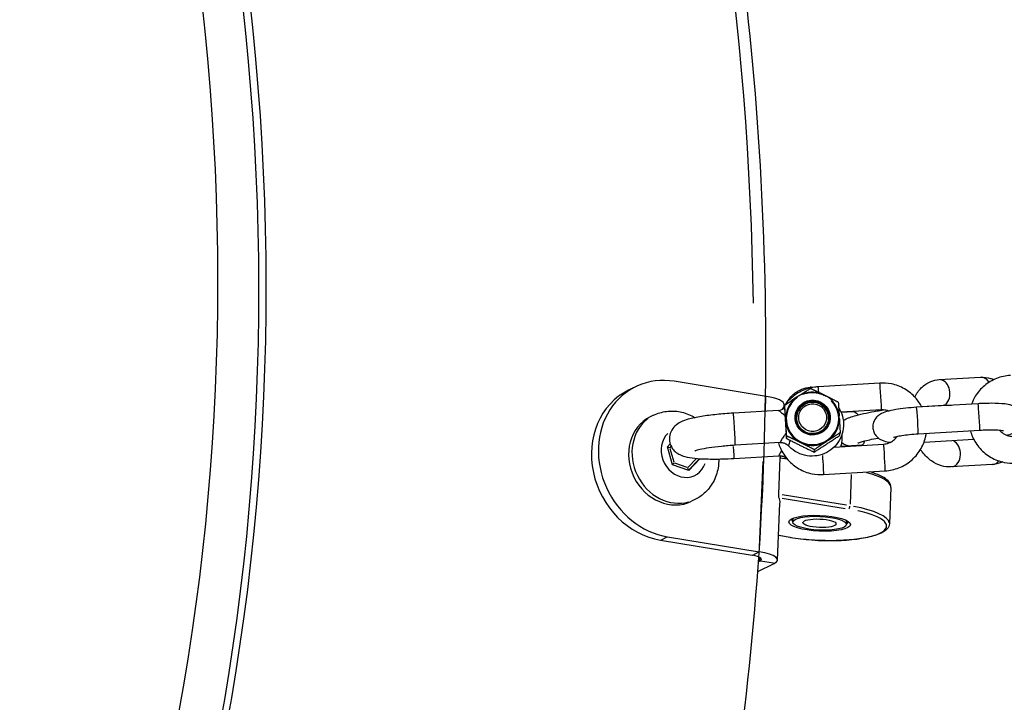
# Model space of a CAD drawing. Units: millimetres. Extents: x -5435 to 5587, y -5147 to 4352.
# Drawn here: x 828 to 1012, y -1011 to -884 of the extents above; entities that cross this region are included whole.
import ezdxf

# ---------------------------------------------------------------- set-up
doc = ezdxf.new("R2010")
doc.units = ezdxf.units.MM
doc.header["$LTSCALE"] = 70
doc.layers.add('SW_Toestellen', color=2, linetype='Continuous')

msp = doc.modelspace()

# ---------------------------------------------------------------- linework, layer by layer
at = {"layer": 'SW_Toestellen'}
for p, q in [((999.82, -951.15), (1007.53, -950.7)), ((943.18, -952.49), (941.88, -953.12)), ((967.52, -954.26), (950.41, -951.46)), ((975.75, -952.57), (976.8, -952.51)), ((988.73, -951.79), (977.25, -952.47)), ((967.4, -956.9), (967.51, -954.4)), ((970.9, -956.08), (970.91, -955.8)), ((970.96, -956.38), (971.01, -955.93)), ((1007.07, -955.64), (995.6, -956.31)), ((996.53, -956.17), (1000.62, -955.93)), ((946.56, -957.79), (945.93, -958.1)), ((969.82, -956.89), (961.43, -957.39)), ((989.03, -956.79), (981.5, -957.23)), ((981.51, -957.24), (983.75, -957.11)), ((971.32, -962.09), (971.36, -961.64)), ((981.3, -961.5), (981.34, -961.05)), ((1007.37, -960.63), (995.89, -961.3)), ((949.12, -963.7), (949.66, -963.13)), ((950.05, -967.02), (949.12, -963.7)), ((949.64, -963.87), (949.85, -963.64)), ((970.17, -962.88), (961.78, -963.38)), ((980.22, -963.71), (989.44, -963.17)), ((985.41, -963.39), (981.51, -963.62)), ((996.98, -962.81), (1006.24, -962.26)), ((950.36, -966.51), (949.67, -964.02)), ((961.54, -965.84), (969.93, -965.35)), ((970.76, -965.47), (970.21, -965.38)), ((970.49, -965.43), (970.5, -965.39)), ((976.49, -964.65), (976.53, -964.2)), ((953.1, -968.1), (950.05, -967.02)), ((952.81, -967.5), (950.53, -966.69)), ((954.49, -965.91), (953.02, -967.46)), ((955.03, -965.95), (953.02, -968.07)), ((955.2, -965.88), (953.1, -968.1)), ((955.01, -965.96), (955.19, -965.88)), ((955.03, -965.87), (955.04, -965.9)), ((966.3, -982.35), (966.99, -966.4)), ((970.12, -965.73), (969.83, -972.49)), ((970.19, -965.74), (971.4, -965.94)), ((1009.77, -966.96), (1002.06, -967.42)), ((978.25, -968.83), (989.73, -968.16)), ((983.42, -968.84), (983.18, -974.37)), ((982.5, -974.57), (970.5, -972.6)), ((990.81, -971.24), (990.52, -978)), ((954.27, -973.5), (953.64, -973.81)), ((969.66, -984.77), (970.12, -974.15)), ((970.55, -973.24), (982.27, -975.16)), ((972.51, -977.71), (972.55, -976.98)), ((982.51, -978.14), (982.54, -977.42)), ((972.03, -980.59), (969.85, -980.23)), ((971.98, -980.56), (969.96, -980.23)), ((947.86, -981.08), (964.96, -983.88)), ((947.92, -981.05), (949.09, -980.47)), ((949.16, -980.44), (966.26, -983.24)), ((965.03, -983.85), (966.2, -983.27)), ((965.98, -986.91), (969.06, -985.4)), ((966.36, -984.96), (966.11, -985.08)), ((966.36, -984.92), (966.39, -984.34)), ((968.93, -985.38), (966.5, -984.98))]:
    msp.add_line(p, q, dxfattribs=at)
for centre, major_axis, ratio in [((473.14, -888.82), (196.04, -399.49), 0.875806), ((473.14, -888.82), (191.64, -390.51), 0.875806), ((481.37, -884.78), (162.56, -331.26), 0.875806), ((976.2, -958.23), (-3.27, 0.31), 0.990497), ((976.2, -958.24), (-3.15, 0.3), 0.990497), ((976.19, -958.28), (-2.96, 0.28), 0.990497), ((976.2, -958.23), (-2.59, 0.25), 0.990497), ((977.51, -977.92), (5.74, -0.25), 0.255251), ((977.51, -977.92), (-5, 0.22), 0.255251), ((977.51, -977.92), (3.1, -0.13), 0.255251)]:
    msp.add_ellipse(centre, major_axis=major_axis, ratio=ratio, dxfattribs=at)
for centre, major_axis, ratio, start_param, end_param in [((471.84, -889.46), (-196.04, 399.49), 0.875806, 3.14345, 6.281328), ((473.14, -888.82), (240.54, -490.16), 0.875806, 1.074702, 1.651739), ((949.78, -965.95), (-6.61, 13.47), 0.875806, 5.725955, 8.867548), ((1007.67, -953.19), (-0.15, 2.5), 0.740953, 5.378619, 6.235577), ((975.9, -955.07), (-0.15, 2.5), 0.740953, 6.072681, 6.272106), ((977.4, -954.97), (-0.15, 2.5), 0.02137, 5.383502, 6.235834), ((988.88, -954.29), (-0.15, 2.5), 0.02137, 3.298672, 6.126106), ((999.96, -953.65), (0.15, -2.5), 0.740953, 0.52105, 3.003669), ((948.48, -966.59), (-6.61, 13.47), 0.875806, 0, 2.584362), ((964.92, -955.54), (5.99, -0.26), 0.255251, 0, 1.13329), ((976.18, -958.43), (4.86, -0.47), 0.990497, 2.289873, 7.134905), ((976.18, -958.45), (-4.99, 0.48), 0.990497, 5.495767, 6.335435), ((976.18, -958.45), (-4.99, 0.48), 0.990497, 4.448569, 5.288238), ((976.18, -958.45), (4.99, -0.48), 0.990497, 0.259779, 1.099448), ((976.19, -958.28), (2.96, -0.28), 0.990497, 0.000175, 3.141418), ((995.74, -958.81), (-0.15, 2.5), 0.02137, 3.298672, 6.126106), ((1000.77, -958.43), (-0.15, 2.5), 0.740953, 6.034794, 6.270112), ((1007.22, -958.13), (-0.15, 2.5), 0.02137, 3.298672, 6.126106), ((949.78, -965.95), (3.85, -7.86), 0.875806, 3.141593, 6.283185), ((961.6, -960.38), (0.18, -2.99), 0.02137, 0.15708, 2.984513), ((983.61, -954.61), (0.15, -2.5), 0.740953, 0.004962, 0.094283), ((950.41, -965.64), (-3.85, 7.86), 0.875806, 0.15708, 2.984513), ((976.18, -958.45), (-4.99, 0.48), 0.990497, 0.259779, 1.099448), ((976.18, -958.45), (4.99, -0.48), 0.990497, 5.495767, 6.335435), ((952.17, -964.78), (2.07, -4.22), 0.875806, 3.405484, 6.995434), ((949.41, -963.99), (0.551, -0.136), 0.289452, 1.238869, 2.15101), ((961.37, -962.85), (0.18, -2.99), 0.02137, 0.069242, 1.315591), ((976.18, -958.45), (4.99, -0.48), 0.990497, 4.448569, 5.288238), ((985.56, -965.89), (-0.15, 2.5), 0.740953, 6.188902, 6.278223), ((989.58, -965.66), (0.15, -2.5), 0.02137, 0.15708, 2.984513), ((1001.91, -964.92), (0.15, -2.5), 0.740953, 0.143103, 2.718951), ((978.11, -966.34), (0.15, -2.5), 0.02137, 0.105531, 2.005081), ((950.19, -966.75), (0.411, 0.383), 0.137018, 4.223925, 5.136066), ((954.49, -965.79), (-0.551, 0.136), 0.289452, 2.978998, 3.486873), ((1009.62, -964.47), (0.15, -2.5), 0.740953, 0.035232, 0.669416), ((952.73, -967.65), (-0.135, 0.561), 0.410201, 3.816724, 4.804138), ((977.82, -970.68), (12.99, -0.56), 0.255251, 0.045879, 0.871695), ((947.68, -973.04), (22.45, -0.97), 0.255251, 6.265158, 6.435603), ((982.95, -974.78), (-0.081, -0.493), 0.409648, 0.362131, 1.775848), ((977.53, -977.44), (12.99, -0.56), 0.255251, 0.056664, 1.076625), ((977.51, -977.92), (12.49, -0.54), 0.255251, 4.431962, 7.259395), ((977.53, -977.44), (-5.25, 0.23), 0.255251, 6.186848, 6.59303), ((977.53, -977.44), (5.25, -0.23), 0.255251, 5.973341, 6.379523), ((972.11, -980.1), (-0.081, -0.493), 0.409648, 0.01418, 0.269412), ((963.66, -984.52), (3, -0.13), 0.255251, 5.845679, 7.416475), ((963.66, -984.52), (5.99, -0.26), 0.255251, 5.845679, 7.416475)]:
    msp.add_ellipse(centre, major_axis=major_axis, ratio=ratio, start_param=start_param, end_param=end_param, dxfattribs=at)
for points, knots in [([(713.71, -1383.42), (759.83, -1360.79), (801.79, -1329.68), (873.15, -1253.63), (902.53, -1208.71), (945.77, -1109.56), (959.6, -1055.34), (970.3, -943.09), (967.15, -885.08), (944.17, -771.13), (924.34, -715.22), (869.99, -611.17), (835.49, -563.05), (755.3, -479.5), (709.63, -444.07), (611.74, -389.52), (559.54, -370.39), (453.93, -350.4), (400.54, -349.51), (318.85, -362.69), (289.21, -370.79), (260.82, -381.94)], [3.349757, 3.349757, 3.349757, 3.349757, 3.669054, 3.669054, 3.988566, 3.988566, 4.308505, 4.308505, 4.628775, 4.628775, 4.94921, 4.94921, 5.269684, 5.269684, 5.5901, 5.5901, 5.910324, 5.910324, 6.230186, 6.230186, 6.41954, 6.41954, 6.41954, 6.41954]), ([(1013.08, -950.36), (1012.2, -950.41), (1011.33, -950.6), (1009.69, -951.25), (1008.93, -951.71), (1007.58, -952.84), (1007, -953.51), (1006.26, -954.72), (1006.02, -955.2), (1005.84, -955.71)], [3.141593, 3.141593, 3.141593, 3.141593, 3.463079, 3.463079, 3.783992, 3.783992, 4.103968, 4.103968, 4.300778, 4.300778, 4.300778, 4.300778]), ([(1007.53, -950.7), (1008.15, -950.66), (1008.78, -950.74), (1009.58, -950.98), (1009.8, -951.06), (1010.01, -951.15)], [0, 0, 0, 0, 0.2496202, 0.2496202, 0.3440138, 0.3440138, 0.3440138, 0.3440138]), ([(977.25, -952.47), (976.37, -952.52), (975.5, -952.72), (973.87, -953.37), (973.1, -953.82), (971.75, -954.95), (971.17, -955.62), (970.64, -956.49), (970.58, -956.6), (970.51, -956.72)], [3.141593, 3.141593, 3.141593, 3.141593, 3.463079, 3.463079, 3.783992, 3.783992, 4.103968, 4.103968, 4.15309, 4.15309, 4.15309, 4.15309]), ([(971.41, -955.41), (971.69, -954.92), (972.03, -954.46), (972.93, -953.58), (973.52, -953.19), (974.67, -952.72), (975.21, -952.6), (975.75, -952.57)], [5.5561198, 5.5561198, 5.5561198, 5.5561198, 5.7902504, 5.7902504, 6.0687612, 6.0687612, 6.2831853, 6.2831853, 6.2831853, 6.2831853]), ([(996.58, -956.26), (996.25, -955.63), (995.85, -955.05), (994.8, -953.87), (994.1, -953.31), (992.58, -952.44), (991.74, -952.12), (990.18, -951.8), (989.45, -951.75), (988.73, -951.79)], [8.264098, 8.264098, 8.264098, 8.264098, 8.520783, 8.520783, 8.840917, 8.840917, 9.161951, 9.161951, 9.424778, 9.424778, 9.424778, 9.424778]), ([(995.26, -954.39), (995.57, -953.75), (995.98, -953.15), (997, -952.16), (997.58, -951.77), (998.74, -951.3), (999.28, -951.18), (999.82, -951.15)], [5.4925672, 5.4925672, 5.4925672, 5.4925672, 5.7902504, 5.7902504, 6.0687612, 6.0687612, 6.2831853, 6.2831853, 6.2831853, 6.2831853]), ([(972.08, -955.2), (972.25, -955.04), (972.43, -954.9), (972.93, -954.54), (973.26, -954.35), (973.61, -954.19)], [0.8856134, 0.8856134, 0.8856134, 0.8856134, 1.00345, 1.00345, 1.1985406, 1.1985406, 1.1985406, 1.1985406]), ([(973.66, -954.16), (973.57, -954.21), (973.49, -954.27), (973.34, -954.36), (973.26, -954.42), (973.18, -954.47)], [0.30402186, 0.30402186, 0.30402186, 0.30402186, 0.3308878, 0.3308878, 0.35775374, 0.35775374, 0.35775374, 0.35775374]), ([(978.71, -954.3), (978.46, -954.15), (978.19, -954.02), (977.65, -953.81), (977.36, -953.73), (976.79, -953.63), (976.5, -953.6), (975.91, -953.59), (975.62, -953.62), (975.04, -953.72), (974.76, -953.79), (974.48, -953.89)], [4.1064665, 4.1064665, 4.1064665, 4.1064665, 4.2864297, 4.2864297, 4.4663929, 4.4663929, 4.6463562, 4.6463562, 4.8263194, 4.8263194, 5.0062826, 5.0062826, 5.0062826, 5.0062826]), ([(978.66, -954.15), (978.58, -954.1), (978.49, -954.06), (978.33, -953.98), (978.24, -953.94), (978.15, -953.89)], [0.30402186, 0.30402186, 0.30402186, 0.30402186, 0.3308878, 0.3308878, 0.35775374, 0.35775374, 0.35775374, 0.35775374]), ([(969.82, -956.89), (969.92, -956.89), (970.03, -956.87), (970.25, -956.82), (970.36, -956.78), (970.59, -956.69), (970.7, -956.62), (970.86, -956.52), (970.92, -956.48), (970.97, -956.43)], [0.79565787, 0.79565787, 0.79565787, 0.79565787, 0.80225666, 0.80225666, 0.80885545, 0.80885545, 0.81545424, 0.81545424, 0.81917062, 0.81917062, 0.81917062, 0.81917062]), ([(981.06, -956.38), (981.36, -956.87), (981.6, -957.39), (981.92, -958.55), (982, -959.18), (981.94, -960.43), (981.81, -961.05), (981.36, -962.21), (981.04, -962.76), (980.25, -963.73), (979.77, -964.15), (978.72, -964.82), (978.13, -965.07), (976.91, -965.38), (976.27, -965.43), (975.02, -965.34), (974.4, -965.19), (973.23, -964.71), (972.69, -964.37), (972.05, -963.82), (971.89, -963.67), (971.75, -963.51)], [2.639331, 2.639331, 2.639331, 2.639331, 2.930281, 2.930281, 3.24857, 3.24857, 3.566264, 3.566264, 3.884278, 3.884278, 4.203397, 4.203397, 4.523967, 4.523967, 4.845761, 4.845761, 5.168072, 5.168072, 5.489988, 5.489988, 5.599472, 5.599472, 5.599472, 5.599472]), ([(995.6, -956.31), (994.91, -956.35), (994.22, -956.41), (992.9, -956.55), (992.27, -956.64), (991.07, -956.84), (990.52, -956.95), (989.58, -957.23), (989.22, -957.32), (988.54, -957.78), (988.41, -957.88), (988.08, -958.19), (987.85, -958.45), (987.55, -959.12), (987.45, -959.45), (987.42, -960.09), (987.45, -960.39), (987.61, -960.94), (987.73, -961.18), (988.02, -961.62), (988.18, -961.79), (988.54, -962.11), (988.71, -962.22), (989.11, -962.43), (989.3, -962.5), (989.93, -962.71), (990.3, -962.77), (990.72, -962.82)], [0, 0, 0, 0, 0.338544, 0.338544, 0.682185, 0.682185, 1.054786, 1.054786, 1.367539, 1.367539, 1.431982, 1.431982, 1.520059, 1.520059, 1.576382, 1.576382, 1.622311, 1.622311, 1.669669, 1.669669, 1.727415, 1.727415, 1.804864, 1.804864, 1.923691, 1.923691, 2.214987, 2.214987, 2.214987, 2.214987]), ([(1012.41, -961.52), (1012.55, -961.48), (1012.68, -961.45), (1013.23, -961.29), (1013.59, -961.2), (1014.27, -960.73), (1014.4, -960.64), (1014.73, -960.32), (1014.96, -960.07), (1015.27, -959.4), (1015.36, -959.07), (1015.4, -958.42), (1015.36, -958.12), (1015.2, -957.57), (1015.08, -957.33), (1014.8, -956.9), (1014.63, -956.72), (1014.28, -956.41), (1014.1, -956.3), (1013.7, -956.08), (1013.51, -956.01), (1012.86, -955.8), (1012.47, -955.74), (1011.31, -955.6), (1010.5, -955.57), (1008.94, -955.56), (1008.24, -955.58), (1007.38, -955.62), (1007.23, -955.63), (1007.07, -955.64)], [4.102476, 4.102476, 4.102476, 4.102476, 4.196378, 4.196378, 4.509132, 4.509132, 4.573575, 4.573575, 4.661652, 4.661652, 4.717974, 4.717974, 4.763904, 4.763904, 4.811261, 4.811261, 4.869008, 4.869008, 4.946457, 4.946457, 5.065284, 5.065284, 5.372328, 5.372328, 5.857475, 5.857475, 6.207443, 6.207443, 6.283185, 6.283185, 6.283185, 6.283185]), ([(946.56, -957.79), (947.31, -957.42), (948.13, -957.17), (949.81, -956.96), (950.67, -956.99), (952.37, -957.32), (953.2, -957.63), (954.07, -958.11), (954.19, -958.17), (954.3, -958.24)], [2.4098296, 2.4098296, 2.4098296, 2.4098296, 2.6993727, 2.6993727, 2.9949942, 2.9949942, 3.3062538, 3.3062538, 3.3528687, 3.3528687, 3.3528687, 3.3528687]), ([(961.43, -957.39), (960.38, -957.45), (959.33, -957.53), (957.32, -957.75), (956.36, -957.87), (954.57, -958.17), (953.75, -958.34), (952.52, -958.69), (952.07, -958.84), (951.25, -959.24), (950.92, -959.42), (950.25, -960.08), (949.97, -960.41), (949.61, -961.26), (949.51, -961.67), (949.5, -962.46), (949.56, -962.83), (949.78, -963.5), (949.94, -963.79), (950.31, -964.31), (950.52, -964.51), (950.98, -964.88), (951.21, -965.01), (951.78, -965.3), (952.08, -965.4), (953.55, -965.8), (954.79, -965.88), (957.32, -965.96), (958.36, -965.96), (960.13, -965.91), (960.84, -965.88), (961.54, -965.84)], [6.283185, 6.283185, 6.283185, 6.283185, 6.617408, 6.617408, 6.955398, 6.955398, 7.314019, 7.314019, 7.566866, 7.566866, 7.720848, 7.720848, 7.808847, 7.808847, 7.864642, 7.864642, 7.91146, 7.91146, 7.960843, 7.960843, 8.021813, 8.021813, 8.105615, 8.105615, 8.255287, 8.255287, 8.845194, 8.845194, 9.198584, 9.198584, 9.424778, 9.424778, 9.424778, 9.424778]), ([(969.82, -956.89), (969.82, -956.89), (969.83, -956.89), (969.88, -956.9), (969.96, -956.95), (970.2, -957.12), (970.37, -957.26), (970.72, -957.55), (970.88, -957.68), (971.05, -957.82)], [-0.7956579, -0.7956579, -0.7956579, -0.7956579, -0.7757881, -0.7757881, -0.6354427, -0.6354427, -0.4694162, -0.4694162, -0.3607822, -0.3607822, -0.3607822, -0.3607822]), ([(981.19, -958.44), (981.18, -958.34), (981.17, -958.24), (981.16, -958.07), (981.16, -957.97), (981.15, -957.87)], [0.30402186, 0.30402186, 0.30402186, 0.30402186, 0.3308878, 0.3308878, 0.35775374, 0.35775374, 0.35775374, 0.35775374]), ([(981.93, -958.78), (982.05, -958.69), (982.15, -958.63), (982.57, -958.4), (982.84, -958.3), (983.49, -958.07), (983.88, -957.95), (984.88, -957.68), (985.52, -957.52), (986.84, -957.24), (987.5, -957.11), (988.59, -956.92), (989.01, -956.85), (989.43, -956.79)], [7.228692, 7.228692, 7.228692, 7.228692, 7.30293, 7.30293, 7.547511, 7.547511, 7.834831, 7.834831, 8.209222, 8.209222, 8.548864, 8.548864, 8.762482, 8.762482, 8.762482, 8.762482]), ([(983.75, -957.11), (983.77, -957.11), (983.83, -957.11), (984.05, -957.19), (984.2, -957.27), (984.47, -957.49), (984.59, -957.6), (984.71, -957.73)], [0, 0, 0, 0, 0.3141593, 0.3141593, 0.5879823, 0.5879823, 0.766394, 0.766394, 0.766394, 0.766394]), ([(990.4, -957), (990.23, -956.93), (990.05, -956.88), (989.59, -956.79), (989.31, -956.77), (989.03, -956.79)], [2.7135348, 2.7135348, 2.7135348, 2.7135348, 2.8848925, 2.8848925, 3.1415927, 3.1415927, 3.1415927, 3.1415927]), ([(971.17, -958.46), (971.18, -958.56), (971.18, -958.66), (971.19, -958.83), (971.2, -958.93), (971.21, -959.03)], [0.30402186, 0.30402186, 0.30402186, 0.30402186, 0.3308878, 0.3308878, 0.35775374, 0.35775374, 0.35775374, 0.35775374]), ([(971.26, -961.14), (971.11, -961.33), (970.97, -961.51), (970.66, -961.93), (970.51, -962.17), (970.3, -962.52), (970.24, -962.64), (970.17, -962.79), (970.16, -962.83), (970.15, -962.85), (970.15, -962.87), (970.16, -962.88), (970.17, -962.88)], [-1.3664788, -1.3664788, -1.3664788, -1.3664788, -1.2575919, -1.2575919, -1.0915654, -1.0915654, -0.95122, -0.95122, -0.8635041, -0.8635041, -0.8635041, -0.7956579, -0.7956579, -0.7956579, -0.7956579]), ([(981.5, -963.63), (981.58, -963.39), (981.63, -963.14), (981.75, -962.37), (981.76, -961.83), (981.7, -961.31)], [2.7990305, 2.7990305, 2.7990305, 2.7990305, 2.928874, 2.928874, 3.1969499, 3.1969499, 3.1969499, 3.1969499]), ([(989.44, -963.17), (989.78, -963.15), (990.12, -963.07), (990.75, -962.82), (991.05, -962.65), (991.55, -962.24), (991.75, -962.02), (991.92, -961.78)], [0, 0, 0, 0, 0.3141429, 0.3141429, 0.6303807, 0.6303807, 0.9099653, 0.9099653, 0.9099653, 0.9099653]), ([(989.73, -968.16), (990.61, -968.11), (991.48, -967.91), (993.12, -967.26), (993.88, -966.81), (995.23, -965.68), (995.81, -965.01), (996.73, -963.51), (997.07, -962.7), (997.31, -961.64), (997.35, -961.43), (997.39, -961.22)], [6.283185, 6.283185, 6.283185, 6.283185, 6.604671, 6.604671, 6.925585, 6.925585, 7.245561, 7.245561, 7.564599, 7.564599, 7.64246, 7.64246, 7.64246, 7.64246]), ([(995.89, -961.3), (995.35, -961.34), (994.8, -961.38), (993.78, -961.48), (993.3, -961.54), (992.46, -961.67), (992.11, -961.74), (991.6, -961.85), (991.42, -961.9), (991.3, -961.94), (991.28, -961.95), (991.27, -961.95), (991.27, -961.95), (991.27, -961.95)], [0, 0, 0, 0, 0.301396, 0.301396, 0.599133, 0.599133, 0.880851, 0.880851, 1.119325, 1.119325, 1.197354, 1.197354, 1.215075, 1.215075, 1.215075, 1.215075]), ([(1005.64, -960.73), (1005.74, -961.09), (1005.87, -961.45), (1006.37, -962.6), (1006.85, -963.34), (1008.02, -964.65), (1008.71, -965.2), (1010.23, -966.08), (1011.07, -966.39), (1012.64, -966.71), (1013.36, -966.76), (1014.08, -966.72)], [4.922206, 4.922206, 4.922206, 4.922206, 5.060019, 5.060019, 5.37919, 5.37919, 5.699324, 5.699324, 6.020358, 6.020358, 6.283185, 6.283185, 6.283185, 6.283185]), ([(1011.8, -960.71), (1011.8, -960.71), (1011.79, -960.71), (1011.73, -960.7), (1011.66, -960.68), (1011.41, -960.65), (1011.22, -960.63), (1010.7, -960.59), (1010.36, -960.57), (1009.54, -960.56), (1009.07, -960.56), (1008.18, -960.59), (1007.77, -960.6), (1007.37, -960.63)], [5.111255, 5.111255, 5.111255, 5.111255, 5.175399, 5.175399, 5.317454, 5.317454, 5.517861, 5.517861, 5.771816, 5.771816, 6.057198, 6.057198, 6.283185, 6.283185, 6.283185, 6.283185]), ([(1011.12, -960.62), (1011.14, -960.64), (1011.16, -960.66), (1011.41, -960.93), (1011.68, -961.15), (1012.29, -961.49), (1012.61, -961.61), (1013.23, -961.73), (1013.51, -961.75), (1013.79, -961.73)], [5.3665282, 5.3665282, 5.3665282, 5.3665282, 5.3915081, 5.3915081, 5.7107371, 5.7107371, 6.0264852, 6.0264852, 6.2831853, 6.2831853, 6.2831853, 6.2831853]), ([(961.78, -963.38), (960.91, -963.43), (960.03, -963.5), (958.37, -963.67), (957.59, -963.76), (956.24, -963.97), (955.66, -964.08), (954.8, -964.28), (954.49, -964.37), (954.29, -964.44), (954.25, -964.45), (954.24, -964.46), (954.24, -964.46), (954.24, -964.46)], [0, 0, 0, 0, 0.305742, 0.305742, 0.608562, 0.608562, 0.898267, 0.898267, 1.149591, 1.149591, 1.232285, 1.232285, 1.253286, 1.253286, 1.253286, 1.253286]), ([(969.82, -962.9), (969.92, -963.24), (970.04, -963.58), (970.54, -964.71), (971.02, -965.46), (972.19, -966.76), (972.88, -967.32), (974.41, -968.19), (975.24, -968.51), (976.81, -968.83), (977.53, -968.88), (978.25, -968.83)], [4.929476, 4.929476, 4.929476, 4.929476, 5.060019, 5.060019, 5.37919, 5.37919, 5.699324, 5.699324, 6.020358, 6.020358, 6.283185, 6.283185, 6.283185, 6.283185]), ([(970.17, -962.88), (970.27, -962.87), (970.38, -962.88), (970.61, -962.9), (970.73, -962.92), (970.97, -962.99), (971.09, -963.04), (971.31, -963.15), (971.41, -963.22), (971.6, -963.36), (971.68, -963.44), (971.75, -963.51)], [0.79565787, 0.79565787, 0.79565787, 0.79565787, 0.79896662, 0.79896662, 0.80227538, 0.80227538, 0.80558413, 0.80558413, 0.80889288, 0.80889288, 0.81220164, 0.81220164, 0.81220164, 0.81220164]), ([(971.75, -963.51), (971.74, -963.51), (971.74, -963.5), (971.74, -963.49), (971.75, -963.46), (971.75, -963.42), (971.79, -963.27), (971.82, -963.14), (971.91, -962.82), (971.96, -962.64), (972.01, -962.45)], [0.8122016, 0.8122016, 0.8122016, 0.8122016, 0.8635041, 0.8635041, 0.8635041, 0.95122, 0.95122, 1.0915654, 1.0915654, 1.2149793, 1.2149793, 1.2149793, 1.2149793]), ([(973.69, -962.75), (973.78, -962.8), (973.87, -962.84), (974.03, -962.92), (974.12, -962.96), (974.2, -963.01)], [0.30402186, 0.30402186, 0.30402186, 0.30402186, 0.3308878, 0.3308878, 0.35775374, 0.35775374, 0.35775374, 0.35775374]), ([(978.7, -962.74), (978.78, -962.69), (978.86, -962.63), (979.01, -962.53), (979.09, -962.48), (979.18, -962.43)], [0.30402186, 0.30402186, 0.30402186, 0.30402186, 0.3308878, 0.3308878, 0.35775374, 0.35775374, 0.35775374, 0.35775374]), ([(982.94, -963.54), (982.91, -963.53), (982.87, -963.52), (982.71, -963.48), (982.57, -963.44), (982.21, -963.3), (981.96, -963.19), (981.66, -962.94)], [6.7612906, 6.7612906, 6.7612906, 6.7612906, 6.7829685, 6.7829685, 6.8510782, 6.8510782, 6.9284621, 6.9284621, 6.9284621, 6.9284621]), ([(984.62, -962.98), (984.62, -962.98), (984.64, -962.97), (984.74, -962.93), (984.84, -962.89), (985.16, -962.79), (985.4, -962.72), (986.02, -962.55), (986.42, -962.45), (987.32, -962.25), (987.84, -962.14), (988.39, -962.04), (988.42, -962.03), (988.45, -962.03)], [1.077463, 1.077463, 1.077463, 1.077463, 1.177215, 1.177215, 1.339331, 1.339331, 1.567132, 1.567132, 1.842513, 1.842513, 2.139947, 2.139947, 2.156506, 2.156506, 2.156506, 2.156506]), ([(985.9, -962.58), (985.86, -962.71), (985.82, -962.82), (985.71, -963.08), (985.63, -963.19), (985.5, -963.34), (985.46, -963.37), (985.42, -963.39), (985.43, -963.39), (985.41, -963.39)], [2.1813073, 2.1813073, 2.1813073, 2.1813073, 2.3270951, 2.3270951, 2.5678694, 2.5678694, 2.8454934, 2.8454934, 3.1415927, 3.1415927, 3.1415927, 3.1415927]), ([(970.42, -964.41), (970.32, -964.56), (970.23, -964.7), (970.07, -964.98), (970, -965.11), (969.93, -965.25), (969.92, -965.29), (969.92, -965.32), (969.92, -965.34), (969.92, -965.35), (969.93, -965.35)], [-1.1977472, -1.1977472, -1.1977472, -1.1977472, -1.0915654, -1.0915654, -0.95122, -0.95122, -0.8635041, -0.8635041, -0.8635041, -0.7956579, -0.7956579, -0.7956579, -0.7956579]), ([(969.93, -965.35), (970.03, -965.34), (970.14, -965.34), (970.38, -965.36), (970.5, -965.39), (970.73, -965.46), (970.85, -965.51), (971.07, -965.62), (971.18, -965.69), (971.31, -965.79), (971.35, -965.82), (971.38, -965.85)], [0.79565787, 0.79565787, 0.79565787, 0.79565787, 0.79896662, 0.79896662, 0.80227538, 0.80227538, 0.80558413, 0.80558413, 0.80889288, 0.80889288, 0.81037246, 0.81037246, 0.81037246, 0.81037246]), ([(970.21, -965.38), (970.21, -965.38), (970.2, -965.38), (970.19, -965.39), (970.17, -965.41), (970.15, -965.47), (970.14, -965.51), (970.13, -965.61), (970.12, -965.67), (970.12, -965.73)], [0.09922619, 0.09922619, 0.09922619, 0.09922619, 0.10591755, 0.10591755, 0.12899578, 0.12899578, 0.14770303, 0.14770303, 0.16641029, 0.16641029, 0.16641029, 0.16641029]), ([(1002.06, -967.42), (1001.43, -967.45), (1000.81, -967.37), (999.56, -967.01), (998.94, -966.69), (997.73, -965.85), (997.16, -965.29), (996.55, -964.5), (996.43, -964.34), (996.32, -964.18)], [3.1415927, 3.1415927, 3.1415927, 3.1415927, 3.3912129, 3.3912129, 3.6746189, 3.6746189, 4.0069876, 4.0069876, 4.0881821, 4.0881821, 4.0881821, 4.0881821]), ([(958.7, -965.95), (958.71, -966.51), (958.67, -967.07), (958.41, -968.53), (958.11, -969.42), (957.23, -971.02), (956.67, -971.73), (955.49, -972.79), (954.9, -973.19), (954.27, -973.5)], [4.470209, 4.470209, 4.470209, 4.470209, 4.672004, 4.672004, 5.00093, 5.00093, 5.310088, 5.310088, 5.551422, 5.551422, 5.551422, 5.551422]), ([(1011.61, -966.5), (1011.53, -966.54), (1011.44, -966.58), (1010.85, -966.81), (1010.31, -966.93), (1009.77, -966.96)], [2.8888217, 2.8888217, 2.8888217, 2.8888217, 2.9271685, 2.9271685, 3.1415927, 3.1415927, 3.1415927, 3.1415927]), ([(990.81, -971.24), (990.83, -970.88), (990.69, -970.54), (990.23, -969.93), (989.89, -969.66), (989.04, -969.14), (988.53, -968.9), (987.61, -968.56), (987.26, -968.44), (986.89, -968.33)], [5.1498956, 5.1498956, 5.1498956, 5.1498956, 5.3582758, 5.3582758, 5.5849337, 5.5849337, 5.8115917, 5.8115917, 5.9363727, 5.9363727, 5.9363727, 5.9363727]), ([(969.83, -972.49), (969.83, -972.55), (969.83, -972.62), (969.83, -972.75), (969.84, -972.81), (969.85, -972.93), (969.86, -972.99), (969.88, -973.08), (969.89, -973.11), (969.9, -973.13)], [0.33280761, 0.33280761, 0.33280761, 0.33280761, 0.35151486, 0.35151486, 0.37022211, 0.37022211, 0.39330034, 0.39330034, 0.41637857, 0.41637857, 0.41637857, 0.41637857]), ([(990.52, -978), (990.5, -978.36), (990.34, -978.69), (989.72, -979.37), (989.18, -979.68), (987.71, -980.26), (986.75, -980.51), (984.55, -980.89), (983.34, -981.03), (980.77, -981.17), (979.42, -981.19), (976.7, -981.11), (975.33, -981.01), (973.34, -980.79), (972.68, -980.7), (972.03, -980.59)], [1.13329, 1.13329, 1.13329, 1.13329, 1.34167, 1.34167, 1.652964, 1.652964, 1.997233, 1.997233, 2.325617, 2.325617, 2.649763, 2.649763, 2.972834, 2.972834, 3.141593, 3.141593, 3.141593, 3.141593])]:
    msp.add_open_spline(points, degree=3, knots=knots, dxfattribs=at)
for points, weights in [([(973.66, -954.16), (974.66, -953.5), (975.82, -952.78)], [1.07647114341, 1.06910402063, 1]), ([(975.82, -952.78), (977.07, -953.36), (978.15, -953.89)], [1, 1.06910402063, 1.07647114341]), ([(971.01, -955.93), (972.17, -955.13), (973.18, -954.47)], [1, 1.06910402063, 1.07647114341]), ([(978.66, -954.15), (979.74, -954.69), (980.99, -955.34)], [1.07647114341, 1.06910402063, 1]), ([(970.96, -956.38), (971.13, -959.3), (971.32, -962.09)], [1, 1.15470053838, 1]), ([(971.17, -958.46), (971.1, -957.27), (971.01, -955.93)], [1.07647114341, 1.06910402063, 1]), ([(980.99, -955.34), (981.08, -956.68), (981.15, -957.87)], [1, 1.06910402063, 1.07647114341]), ([(971.36, -961.64), (971.28, -960.22), (971.21, -959.03)], [1, 1.06910402063, 1.07647114341]), ([(981.19, -958.44), (981.26, -959.64), (981.34, -961.05)], [1.07647114341, 1.06910402063, 1]), ([(973.69, -962.75), (972.61, -962.22), (971.36, -961.64)], [1.07647114341, 1.06910402063, 1]), ([(976.49, -964.65), (978.88, -963.14), (981.3, -961.5)], [1, 1.15470053838, 1]), ([(981.34, -961.05), (980.18, -961.77), (979.18, -962.43)], [1, 1.06910402063, 1.07647114341]), ([(971.32, -962.09), (973.89, -963.44), (976.49, -964.65)], [1, 1.15470053838, 1]), ([(976.53, -964.2), (975.29, -963.54), (974.2, -963.01)], [1, 1.06910402063, 1.07647114341]), ([(978.7, -962.74), (977.69, -963.4), (976.53, -964.2)], [1.07647114341, 1.06910402063, 1])]:
    msp.add_rational_spline(points, weights, degree=2, dxfattribs=at)
msp.add_open_spline([(1000.62, -955.93), (1001.16, -955.9), (1001.61, -955.89), (1002.1, -955.93)], degree=3, dxfattribs=at)

doc.saveas('drawing.dxf')
